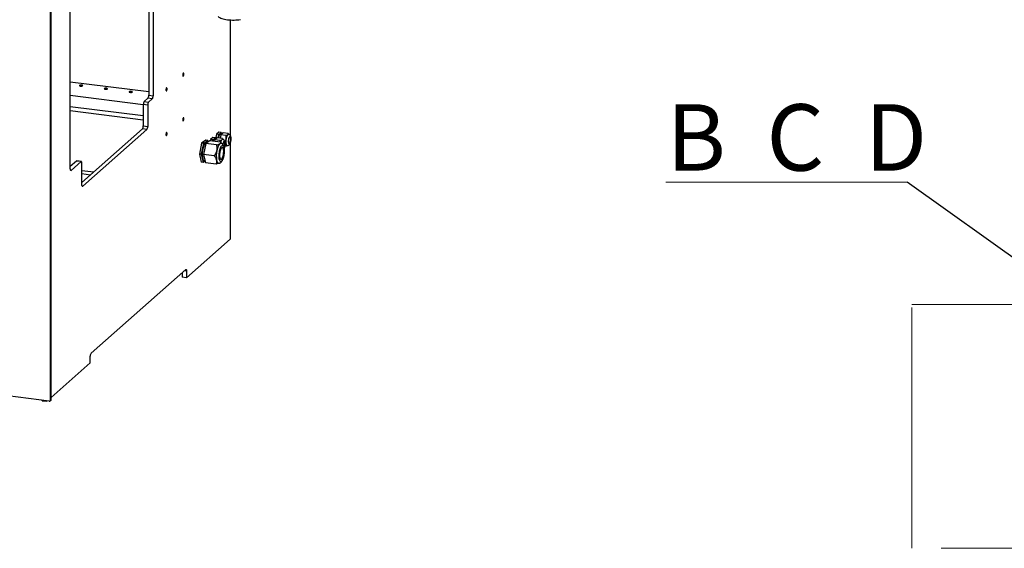
# Model space of a CAD drawing. Units: millimetres. Extents: x 11 to 419, y 1 to 296.
# Drawn here: x 96 to 148, y 75 to 103 of the extents above; entities that cross this region are included whole.
import ezdxf

# ---------------------------------------------------------------- set-up
doc = ezdxf.new("R2010")
doc.units = ezdxf.units.MM
doc.linetypes.add('CENTERX2', pattern=[20.32, 12.7, -2.54, 2.54, -2.54])
doc.styles.add('SLDTEXTSTYLE4', font='TXT', dxfattribs={"width": 0.545})
doc.dimstyles.new('SLDDIMSTYLE3', dxfattribs={"dimtxt": 0.18, "dimasz": 3.302, "dimexe": 0, "dimexo": 0.0625, "dimgap": 0, "dimtad": 0, "dimtih": 1, "dimtoh": 1, "dimdec": 0, "dimrnd": 1e-09, "dimzin": 0, "dimdsep": 46, "dimtxsty": 'Standard', "dimsah": 1, "dimcen": 0.09, "dimadec": 0, "dimazin": 0, "dimtfac": 3.302, "dimtdec": 0, "dimtofl": 0, "dimtmove": 0, "dimatfit": 3, "dimfxl": 0, "dimfrac": 2, "dimtolj": 1, "dimtzin": 0, "dimarcsym": 0})

# ---------------------------------------------------------------- blocks, each defined once
blk = doc.blocks.new('SW_NOTE_0_6')
at = {"color": 0, "linetype": 'Continuous', "lineweight": 0}
for p, q in [((-12.736, 0), (0, 0)), ((0, 0), (-12.736, 0)), ((-12.736, 0), (0, 0)), ((0, 0), (-12.736, 0)), ((-12.736, 0), (0, 0)), ((0, 0), (-12.736, 0))]:
    blk.add_line(p, q, dxfattribs=at)
at = {"color": 0, "linetype": 'Continuous', "lineweight": 0, "insert": (-12.698, 4.1), "char_height": 3.5, "attachment_point": 1, "style": 'SLDTEXTSTYLE4'}
blk.add_mtext('B  C  D', dxfattribs=at)

msp = doc.modelspace()

# ---------------------------------------------------------------- linework, layer by layer
at = {"color": 7, "linetype": 'Continuous', "lineweight": 25}
for p, q in [((102.718301, 107.768745), (102.718301, 98.90472)), ((102.952155, 107.739283), (102.952155, 98.875258)), ((98.585771, 95.024469), (98.585771, 106.924287)), ((97.546832, 82.841643), (97.546832, 104.361259)), ((97.573348, 82.865028), (97.573348, 104.384645)), ((107.018019, 102.874068), (107.018019, 96.797253)), ((98.585771, 99.618963), (102.718301, 99.098313)), ((98.585771, 98.906266), (102.435463, 98.421251)), ((102.674107, 98.747894), (102.479653, 98.576401)), ((102.907961, 98.718431), (102.674107, 98.747894)), ((102.907961, 98.718431), (102.713506, 98.546938)), ((102.718301, 98.90472), (102.952155, 98.875258)), ((98.585771, 98.317011), (102.435459, 97.831996)), ((102.669312, 98.390112), (102.435459, 98.419574)), ((102.435459, 98.419574), (102.435459, 97.288204)), ((102.479653, 98.576401), (102.713506, 98.546938)), ((102.669312, 98.390112), (102.669312, 97.258741)), ((102.435459, 97.596293), (98.585771, 98.081309)), ((102.391264, 97.131377), (99.19565, 94.31311)), ((102.625118, 97.101914), (99.239844, 94.116383)), ((102.625118, 97.101914), (102.391264, 97.131377)), ((102.435459, 97.288204), (102.669312, 97.258741)), ((105.98451, 96.576226), (105.97177, 96.506147)), ((106.106984, 96.684238), (105.98451, 96.576226)), ((106.101437, 96.561494), (105.98451, 96.576226)), ((106.101437, 96.561494), (106.223911, 96.669507)), ((106.223911, 96.669507), (106.106984, 96.684238)), ((106.237284, 96.575234), (106.193924, 96.580697)), ((106.329145, 96.656248), (106.206671, 96.548236)), ((106.223911, 96.669507), (106.246875, 96.583693)), ((106.293869, 96.849055), (106.246132, 96.586469)), ((106.416344, 96.957067), (106.293869, 96.849055)), ((106.410796, 96.834323), (106.293869, 96.849055)), ((106.601435, 96.621943), (106.329145, 96.656248)), ((106.377319, 96.650179), (106.410796, 96.834323)), ((106.410796, 96.834323), (106.53327, 96.942336)), ((106.53327, 96.942336), (106.416344, 96.957067)), ((106.51603, 96.821065), (106.482554, 96.636921)), ((106.546643, 96.848063), (106.503283, 96.853526)), ((106.638504, 96.929078), (106.51603, 96.821065)), ((106.78832, 96.78676), (106.51603, 96.821065)), ((106.53327, 96.942336), (106.556234, 96.856522)), ((106.910794, 96.894772), (106.638504, 96.929078)), ((105.50952, 96.387757), (105.389972, 95.807945)), ((105.506899, 95.793214), (105.626447, 96.373025)), ((105.723354, 96.537444), (105.50952, 96.387757)), ((105.626447, 96.373025), (105.50952, 96.387757)), ((105.731681, 96.359767), (105.612133, 95.779956)), ((105.626447, 96.373025), (105.840281, 96.522713)), ((105.840281, 96.522713), (105.723354, 96.537444)), ((105.945515, 96.509455), (105.731681, 96.359767)), ((106.298806, 96.288316), (105.731681, 96.359767)), ((105.835443, 96.432402), (105.783232, 96.43898)), ((105.840281, 96.522713), (105.8568, 96.447353)), ((106.51264, 96.438004), (105.945515, 96.509455)), ((106.088697, 96.491416), (106.101437, 96.561494)), ((106.206671, 96.548236), (106.193931, 96.478157)), ((106.47896, 96.513931), (106.206671, 96.548236)), ((106.493123, 96.440463), (106.47896, 96.513931)), ((106.51264, 96.438004), (106.559166, 96.372965)), ((106.570502, 96.359487), (106.560635, 96.373989)), ((106.78832, 96.221075), (106.744126, 96.226642)), ((107.018019, 96.376451), (107.018019, 91.312296)), ((105.506899, 95.793214), (105.389972, 95.807945)), ((105.389972, 95.807945), (105.484257, 95.377822)), ((105.601184, 95.36309), (105.506899, 95.793214)), ((106.179258, 95.708505), (105.612133, 95.779956)), ((105.612133, 95.779956), (105.706418, 95.349832)), ((98.917602, 95.434968), (98.585771, 95.14232)), ((99.151456, 95.405505), (98.629965, 94.945593)), ((99.151456, 95.405505), (98.917602, 95.434968)), ((99.167081, 95.411674), (98.933227, 95.441136)), ((99.19565, 94.195259), (99.19565, 95.32663)), ((105.601184, 95.36309), (105.484257, 95.377822)), ((105.689898, 95.425193), (105.601184, 95.36309)), ((105.658232, 95.446823), (105.685922, 95.443335)), ((106.273543, 95.278381), (105.706418, 95.349832)), ((98.600733, 94.949276), (98.629965, 94.945593)), ((99.19565, 94.940342), (99.817962, 94.861938)), ((99.19565, 94.777452), (99.656351, 94.71941)), ((99.210613, 94.120066), (99.239844, 94.116383)), ((107.018019, 91.312296), (104.719922, 89.285565)), ((99.681786, 85.313751), (104.675728, 89.717994)), ((104.486068, 89.55073), (104.486068, 89.315027)), ((104.719922, 89.285565), (104.486068, 89.315027)), ((104.719922, 89.639118), (104.602995, 89.653849)), ((104.719922, 89.639118), (104.719922, 89.285565)), ((99.637592, 84.803371), (99.637592, 85.156924)), ((99.637592, 84.803371), (97.573348, 82.982879)), ((97.476676, 82.779771), (92.238356, 83.439737)), ((97.105641, 82.806103), (97.105641, 82.826517)), ((97.105641, 82.806103), (97.339495, 82.77664)), ((97.339495, 82.77664), (97.339495, 82.797054)), ((97.359749, 82.794502), (97.339495, 82.77664)), ((97.526284, 82.794232), (97.5528, 82.817617)), ((97.546832, 82.841643), (97.573348, 82.865028))]:
    msp.add_line(p, q, dxfattribs=at)
at = {"color": 7, "linetype": 'CENTERX2', "lineweight": 18}
for p, q in [((142.951598, 75.025771), (142.951598, 87.868688)), ((142.951598, 87.868688), (151.735963, 87.868688)), ((299.441963, 75.025771), (142.951598, 75.025771))]:
    msp.add_line(p, q, dxfattribs=at)
at = {"color": 7, "linetype": 'Continuous', "lineweight": 25, "flags": 128}
for points in [[(106.387899, 103.048455), (106.423815, 103.02162), (106.467994, 102.996193), (106.519946, 102.972454), (106.579096, 102.950667), (106.644789, 102.931073), (106.716296, 102.91389), (106.792826, 102.899307), (106.87353, 102.887486), (106.957515, 102.878558), (107.043849, 102.872622), (107.131577, 102.869744), (107.219727, 102.869955), (107.307322, 102.873254), (107.393391, 102.879604), (107.476982, 102.888934), (107.557167, 102.901141)], [(104.573197, 100.02204), (104.571569, 100.046625), (104.56686, 100.065674), (104.559582, 100.077122), (104.550523, 100.079729), (104.540664, 100.073213), (104.531073, 100.058279), (104.522792, 100.036546), (104.516715, 100.010369), (104.513503, 99.982585), (104.513503, 99.956204), (104.516715, 99.934086), (104.522792, 99.918626), (104.531073, 99.911501), (104.540664, 99.913483), (104.550523, 99.924356), (104.559582, 99.942943), (104.56686, 99.967229), (104.571569, 99.994583), (104.573197, 100.02204)], [(99.183115, 99.440364), (99.155669, 99.44218), (99.127942, 99.440928), (99.102936, 99.436743), (99.083363, 99.430077), (99.071342, 99.421655), (99.068177, 99.412388), (99.074211, 99.40328), (99.08879, 99.395319), (99.110333, 99.389367), (99.136507, 99.38607), (99.164475, 99.385784), (99.191206, 99.38854), (99.213804, 99.394041), (99.229819, 99.401689), (99.237517, 99.410656), (99.236063, 99.41997), (99.225614, 99.428623), (99.207303, 99.435675), (99.183115, 99.440364)], [(100.492695, 99.275372), (100.465249, 99.277189), (100.437522, 99.275937), (100.412516, 99.271751), (100.392943, 99.265086), (100.380922, 99.256663), (100.377758, 99.247396), (100.383791, 99.238289), (100.39837, 99.230328), (100.419913, 99.224376), (100.446087, 99.221078), (100.474055, 99.220792), (100.500786, 99.223549), (100.523384, 99.229049), (100.5394, 99.236697), (100.547097, 99.245664), (100.545643, 99.254979), (100.535194, 99.263631), (100.516883, 99.270684), (100.492695, 99.275372)], [(103.689314, 99.242528), (103.687685, 99.267113), (103.682977, 99.286162), (103.675699, 99.29761), (103.666639, 99.300217), (103.65678, 99.293701), (103.64719, 99.278767), (103.638908, 99.257034), (103.632832, 99.230857), (103.62962, 99.203073), (103.62962, 99.176692), (103.632832, 99.154574), (103.638908, 99.139114), (103.64719, 99.131989), (103.65678, 99.133971), (103.666639, 99.144844), (103.675699, 99.163431), (103.682977, 99.187717), (103.687685, 99.215071), (103.689314, 99.242528)], [(101.802275, 99.110381), (101.77483, 99.112197), (101.747102, 99.110945), (101.722096, 99.106759), (101.702523, 99.100094), (101.690502, 99.091672), (101.687338, 99.082405), (101.693371, 99.073297), (101.70795, 99.065336), (101.729494, 99.059384), (101.755667, 99.056087), (101.783635, 99.0558), (101.810367, 99.058557), (101.832964, 99.064057), (101.84898, 99.071705), (101.856677, 99.080673), (101.855223, 99.089987), (101.844774, 99.098639), (101.826463, 99.105692), (101.802275, 99.110381)], [(104.573197, 97.665017), (104.571569, 97.689602), (104.56686, 97.708651), (104.559582, 97.720099), (104.550523, 97.722707), (104.540664, 97.71619), (104.531073, 97.701257), (104.522792, 97.679524), (104.516715, 97.653347), (104.513503, 97.625562), (104.513503, 97.599182), (104.516715, 97.577063), (104.522792, 97.561604), (104.531073, 97.554479), (104.540664, 97.55646), (104.550523, 97.567334), (104.559582, 97.58592), (104.56686, 97.610207), (104.571569, 97.63756), (104.573197, 97.665017)], [(103.689314, 96.885505), (103.687685, 96.91009), (103.682977, 96.929139), (103.675699, 96.940587), (103.666639, 96.943195), (103.65678, 96.936678), (103.64719, 96.921745), (103.638908, 96.900012), (103.632832, 96.873835), (103.62962, 96.84605), (103.62962, 96.81967), (103.632832, 96.797551), (103.638908, 96.782092), (103.64719, 96.774967), (103.65678, 96.776948), (103.666639, 96.787822), (103.675699, 96.806408), (103.682977, 96.830695), (103.687685, 96.858048), (103.689314, 96.885505)], [(106.193924, 96.580697), (106.187576, 96.580774), (106.171076, 96.574702), (106.154272, 96.559883), (106.137772, 96.536851), (106.122172, 96.506439), (106.114637, 96.488147)], [(106.503283, 96.853526), (106.488761, 96.851682), (106.472033, 96.841189)], [(106.986511, 96.729231), (106.97131, 96.711416), (106.95682, 96.685618), (106.943719, 96.653042), (106.932618, 96.615212), (106.924037, 96.573896), (106.918378, 96.531027), (106.915904, 96.488608), (106.916732, 96.448623), (106.920822, 96.412943), (106.927985, 96.383235), (106.937883, 96.360888), (106.950056, 96.346948), (106.963933, 96.342066), (106.978866, 96.34647), (106.994156, 96.359955), (107.009089, 96.38189), (107.022966, 96.411249), (107.035139, 96.446659), (107.045037, 96.486466), (107.0522, 96.528807), (107.05629, 96.571702), (107.057118, 96.613147), (107.054644, 96.651202), (107.048985, 96.684089), (107.040404, 96.71027), (107.029303, 96.728521), (107.016202, 96.737988), (107.001712, 96.738228), (106.986511, 96.729231)], [(106.986511, 96.70566), (106.972743, 96.689382), (106.959666, 96.665646), (106.947935, 96.635643), (106.938138, 96.600878), (106.930766, 96.563094), (106.92619, 96.524185), (106.924639, 96.486103), (106.92619, 96.450757), (106.930766, 96.41992), (106.938138, 96.395137), (106.947935, 96.377652), (106.959666, 96.368341), (106.972743, 96.367672), (106.986511, 96.375677), (107.000279, 96.391956), (107.013356, 96.415692), (107.025087, 96.445694), (107.034884, 96.48046), (107.042256, 96.518244), (107.046832, 96.557152), (107.048383, 96.595235), (107.046832, 96.630581), (107.042256, 96.661418), (107.034884, 96.686201), (107.025087, 96.703686), (107.013356, 96.712996), (107.000279, 96.713666), (106.986511, 96.70566)], [(105.732762, 96.423823), (105.709148, 96.403076), (105.68574, 96.374118), (105.662956, 96.337464), (105.641203, 96.29377), (105.62087, 96.243814), (105.602319, 96.188488), (105.585881, 96.12878), (105.571849, 96.065755), (105.560474, 96.000538), (105.551959, 95.934292), (105.546455, 95.868199), (105.544062, 95.80344), (105.544821, 95.74117), (105.548719, 95.682499), (105.555687, 95.628475), (105.565601, 95.580063), (105.578282, 95.538125), (105.593506, 95.50341), (105.611, 95.476538), (105.630452, 95.457989), (105.651515, 95.448092), (105.658232, 95.446823)], [(106.481695, 96.353588), (106.457416, 96.332348), (106.433335, 96.30283), (106.409866, 96.265541), (106.38741, 96.221119), (106.366351, 96.170323), (106.34705, 96.114022), (106.329836, 96.05318), (106.315004, 95.988839)], [(106.572831, 96.245619), (106.550894, 96.225983), (106.529208, 96.198053), (106.508233, 96.162425), (106.488417, 96.119857), (106.470182, 96.071257), (106.453917, 96.01766), (106.439968, 95.96021), (106.428634, 95.90013), (106.420154, 95.838702), (106.414711, 95.777233), (106.41242, 95.717035), (106.41333, 95.65939), (106.417421, 95.605527), (106.424607, 95.556594), (106.434733, 95.513634), (106.447586, 95.477562), (106.462889, 95.449148), (106.480318, 95.428996), (106.499501, 95.417537), (106.520029, 95.415015), (106.541464, 95.421483), (106.56335, 95.436803), (106.585219, 95.46065), (106.606607, 95.492514), (106.627057, 95.531717), (106.646134, 95.577423), (106.66343, 95.628658), (106.678577, 95.684329), (106.691252, 95.743252), (106.701186, 95.804168), (106.708166, 95.865781), (106.712043, 95.926778), (106.712736, 95.985857), (106.710229, 96.04176), (106.704575, 96.093295), (106.695896, 96.139365), (106.684375, 96.178986), (106.67026, 96.211315), (106.65385, 96.235663), (106.635495, 96.251511), (106.615587, 96.25852), (106.594549, 96.256542), (106.572831, 96.245619)], [(106.570124, 96.137412), (106.551387, 96.120047), (106.532973, 96.094536), (106.515411, 96.061611), (106.499207, 96.022219), (106.484827, 95.977495), (106.472684, 95.928723), (106.463128, 95.877309), (106.456434, 95.82473), (106.452794, 95.772499), (106.452314, 95.722119), (106.455006, 95.67504), (106.460793, 95.632615), (106.46951, 95.596065), (106.480905, 95.566441), (106.49465, 95.544597), (106.51035, 95.531159), (106.527553, 95.526515), (106.545765, 95.530799), (106.564461, 95.543887), (106.583104, 95.565402), (106.601157, 95.594726), (106.618101, 95.631015), (106.633449, 95.673225), (106.646758, 95.720142), (106.657647, 95.770416), (106.665801, 95.822601), (106.670987, 95.875195), (106.673054, 95.926686), (106.671944, 95.975592), (106.667689, 96.020506), (106.660411, 96.060136), (106.650319, 96.093343), (106.637703, 96.11917), (106.622927, 96.136875), (106.606416, 96.145948), (106.588645, 96.146129), (106.570124, 96.137412)], [(106.708587, 96.126658), (106.719944, 96.155466), (106.731045, 96.193296), (106.739626, 96.234612), (106.745285, 96.277482), (106.747759, 96.319901), (106.746931, 96.359885), (106.74284, 96.395565), (106.735678, 96.425274), (106.725779, 96.44762), (106.713607, 96.461561), (106.69973, 96.466443), (106.684797, 96.462038), (106.669507, 96.448554), (106.654574, 96.426619), (106.640697, 96.39726), (106.628524, 96.361849), (106.619917, 96.328091)], [(106.705584, 96.146376), (106.715728, 96.172865), (106.725525, 96.20763), (106.732896, 96.245415), (106.737472, 96.284323), (106.739024, 96.322405), (106.737472, 96.357751), (106.732896, 96.388589), (106.725525, 96.413371), (106.715728, 96.430856), (106.703997, 96.440167), (106.69092, 96.440837), (106.677152, 96.432831), (106.663384, 96.416552), (106.650307, 96.392817), (106.638575, 96.362814), (106.628778, 96.328049), (106.627234, 96.321298)], [(106.801114, 96.330023), (106.808822, 96.306059), (106.81797, 96.28631), (106.828401, 96.271115), (106.839937, 96.260734), (106.85238, 96.255345), (106.855498, 96.254803)], [(98.629965, 94.945593), (98.621343, 94.940254), (98.613052, 94.939649), (98.605412, 94.943801), (98.598715, 94.952551), (98.593219, 94.965563), (98.589135, 94.982336), (98.58662, 95.002226), (98.585771, 95.024469)], [(98.917602, 95.434968), (98.926224, 95.440307), (98.933227, 95.441136)], [(99.19565, 95.32663), (99.194801, 95.348872), (99.192286, 95.368762), (99.188202, 95.385536), (99.182706, 95.398547), (99.176009, 95.407297), (99.168368, 95.41145), (99.160078, 95.410844), (99.151456, 95.405505)], [(106.302373, 95.483871), (106.314457, 95.438371), (106.329186, 95.39989), (106.346309, 95.369087), (106.365532, 95.34649), (106.386526, 95.332483), (106.403689, 95.327708)], [(99.239844, 94.116383), (99.231222, 94.111044), (99.222932, 94.110439), (99.215291, 94.114591), (99.208594, 94.123341), (99.203098, 94.136353), (99.199014, 94.153126), (99.196499, 94.173016), (99.19565, 94.195259)], [(104.675728, 89.717994), (104.68435, 89.723333), (104.69264, 89.723938), (104.700281, 89.719786), (104.706978, 89.711036), (104.712474, 89.698024), (104.716558, 89.681251), (104.719073, 89.661361), (104.719922, 89.639118)]]:
    msp.add_lwpolyline(points, dxfattribs=at)
at = {"color": 7, "linetype": 'Continuous', "lineweight": 25}
for centre, radius, start, end in [((102.47268, 98.889297), 0.246105, 324.9309441, 3.5931112), ((102.706533, 98.859834), 0.246105, 324.9309441, 3.5931112), ((102.68108, 98.434998), 0.246105, 144.9309441, 183.5931112), ((102.914934, 98.405535), 0.246105, 144.9309441, 183.5931112), ((102.189837, 97.27278), 0.246105, 324.9309441, 3.5931112), ((102.423691, 97.243317), 0.246105, 324.9309441, 3.5931112), ((106.763818, 96.611191), 0.371534, 141.7531714, 174.3044769), ((106.61834, 96.5294), 0.047954, 86.7211732, 136.4037575), ((107.48578, 96.471445), 0.699119, 168.3293832, 191.6706168), ((107.225429, 96.567821), 0.426699, 141.182045, 173.940216), ((106.927719, 96.802196), 0.047992, 86.8537028, 136.3924796), ((105.776482, 96.369853), 0.069456, 84.4224263, 129.0096712), ((106.527669, 96.296695), 0.073146, 84.5083472, 128.9404183), ((106.814219, 96.356253), 0.309361, 138.1963808, 165.2943708), ((107.585571, 95.704414), 1.302012, 167.3819851, 189.7521209), ((99.883214, 85.172348), 0.246105, 144.9309441, 183.5931112), ((97.485806, 82.840129), 0.061045, 261.3986348, 1.4206094), ((97.510839, 82.863961), 0.062518, 312.1580374, 0.9776572)]:
    msp.add_arc(centre, radius, start, end, dxfattribs=at)
for points, knots in [([(106.58361, 96.562467), (106.589259, 96.568451), (106.600732, 96.580605), (106.605961, 96.600779), (106.603009, 96.614581), (106.601435, 96.621943)], [0, 0, 0, 0, 0.311532323, 0.632762309, 1, 1, 1, 1]), ([(106.601435, 96.621943), (106.617148, 96.605072), (106.632881, 96.588179), (106.642157, 96.570683), (106.642169, 96.570661)], [0, 0, 0, 0, 0.998722819, 1, 1, 1, 1]), ([(106.710992, 96.109778), (106.714701, 96.118709), (106.723815, 96.140654), (106.73479, 96.179936), (106.744467, 96.225261), (106.75094, 96.271337), (106.754355, 96.317232), (106.754554, 96.362263), (106.751281, 96.405924), (106.743849, 96.448321), (106.732084, 96.48519), (106.715893, 96.516027), (106.696908, 96.540022), (106.673989, 96.558822), (106.648318, 96.572163), (106.62977, 96.575428), (106.621, 96.576971)], [0, 0, 0, 0, 0.056181374, 0.138031484, 0.217033559, 0.29477756, 0.372405176, 0.450699798, 0.530832874, 0.614753185, 0.705965326, 0.774671479, 0.835599309, 0.893246414, 0.949525119, 1, 1, 1, 1]), ([(106.736902, 96.466002), (106.747704, 96.482572), (106.773228, 96.521729), (106.792874, 96.572696), (106.799671, 96.605834), (106.801114, 96.612866)], [0, 0, 0, 0, 0.366268401, 0.8655257, 1, 1, 1, 1]), ([(106.78832, 96.78676), (106.804109, 96.791934), (106.833319, 96.801507), (106.869515, 96.81776), (106.885082, 96.829399), (106.89297, 96.835297)], [0, 0, 0, 0, 0.367240774, 0.679356755, 1, 1, 1, 1]), ([(106.801114, 96.612866), (106.803991, 96.642815), (106.809699, 96.702237), (106.795408, 96.758736), (106.78832, 96.78676)], [0, 0, 0, 0, 0.5040012386, 1, 1, 1, 1]), ([(106.85558, 96.255108), (106.856514, 96.254888), (106.867459, 96.252311), (106.888978, 96.254417), (106.917202, 96.261629), (106.942196, 96.274883), (106.964306, 96.292544), (106.984528, 96.315296), (107.003611, 96.34456), (107.021076, 96.380916), (107.036035, 96.423006), (107.047767, 96.467707), (107.056312, 96.513429), (107.061787, 96.559513), (107.064145, 96.605203), (107.063229, 96.649812), (107.05868, 96.693002), (107.050036, 96.732913), (107.037263, 96.767252), (107.020681, 96.795541), (107.000738, 96.818265), (106.976779, 96.835565), (106.952687, 96.846732), (106.936473, 96.848421), (106.930101, 96.849084)], [0, 0, 0, 0, 0.00376512, 0.044115134, 0.08230358, 0.120015769, 0.159241689, 0.202468014, 0.252824001, 0.311151479, 0.369401096, 0.424924943, 0.478896105, 0.532286609, 0.585807526, 0.639994422, 0.695815519, 0.75489639, 0.810523121, 0.855904272, 0.897062642, 0.936392992, 0.97500555, 1, 1, 1, 1]), ([(106.89297, 96.835297), (106.893662, 96.83592), (106.901526, 96.84299), (106.911743, 96.857361), (106.91512, 96.876844), (106.9121, 96.889358), (106.910794, 96.894772)], [0, 0, 0, 0, 0.033078232, 0.375381826, 0.729768093, 1, 1, 1, 1]), ([(106.910794, 96.894772), (106.926507, 96.877901), (106.94224, 96.861008), (106.951516, 96.843512), (106.951528, 96.84349)], [0, 0, 0, 0, 0.998722819, 1, 1, 1, 1]), ([(106.298806, 96.288316), (106.32641, 96.295089), (106.377473, 96.307617), (106.440733, 96.329428), (106.467919, 96.345463), (106.481695, 96.353588)], [0, 0, 0, 0, 0.367240774, 0.679356755, 1, 1, 1, 1]), ([(106.315004, 95.988839), (106.319119, 96.014184), (106.327434, 96.065404), (106.325792, 96.141689), (106.316399, 96.216434), (106.304688, 96.264282), (106.298806, 96.288316)], [0, 0, 0, 0, 0.249577802, 0.504363879, 0.751046813, 1, 1, 1, 1]), ([(106.404059, 95.32789), (106.414792, 95.327181), (106.436662, 95.325737), (106.468742, 95.332975), (106.4989, 95.345961), (106.527066, 95.364894), (106.55409, 95.390103), (106.580499, 95.42282), (106.605882, 95.46346), (106.629361, 95.510939), (106.650219, 95.563144), (106.668328, 95.61867), (106.683775, 95.676844), (106.696569, 95.73703), (106.706657, 95.798514), (106.713955, 95.860518), (106.718375, 95.92222), (106.719831, 95.982817), (106.718235, 96.041568), (106.71347, 96.097855), (106.705328, 96.151229), (106.693387, 96.20146), (106.677537, 96.246351), (106.658021, 96.284371), (106.635606, 96.314853), (106.610369, 96.338851), (106.582074, 96.356226), (106.556241, 96.366655), (106.539925, 96.36803), (106.534463, 96.36849)], [0, 0, 0, 0, 0.028174333, 0.05740908, 0.08698818, 0.118346683, 0.153043768, 0.192383946, 0.235786406, 0.279817704, 0.3226654, 0.364482284, 0.405609162, 0.446308851, 0.486769995, 0.527137821, 0.567531775, 0.60804547, 0.648822458, 0.690046952, 0.731979164, 0.77500444, 0.819657005, 0.860258814, 0.895721335, 0.927442192, 0.957041248, 0.985619618, 1, 1, 1, 1]), ([(106.47896, 96.513931), (106.490684, 96.517703), (106.517298, 96.526267), (106.553514, 96.541589), (106.57452, 96.554602), (106.582894, 96.561847), (106.58361, 96.562467)], [0, 0, 0, 0, 0.270235835, 0.613449531, 0.966921287, 1, 1, 1, 1]), ([(106.481695, 96.353588), (106.482905, 96.354452), (106.496634, 96.364257), (106.514451, 96.384417), (106.52028, 96.412168), (106.514947, 96.430202), (106.51264, 96.438004)], [0, 0, 0, 0, 0.033078232, 0.375381826, 0.729768093, 1, 1, 1, 1]), ([(106.801114, 96.330023), (106.793646, 96.350499), (106.782079, 96.382217), (106.756409, 96.412984), (106.747311, 96.423889)], [0, 0, 0, 0, 0.645575269, 1, 1, 1, 1]), ([(106.78832, 96.221075), (106.794268, 96.235463), (106.806368, 96.264733), (106.807545, 96.302762), (106.802239, 96.325251), (106.801114, 96.330023)], [0, 0, 0, 0, 0.432385764, 0.879555434, 1, 1, 1, 1]), ([(106.871285, 96.254791), (106.870299, 96.254103), (106.860965, 96.24759), (106.83324, 96.236036), (106.803946, 96.226279), (106.78832, 96.221075)], [0, 0, 0, 0, 0.052201182, 0.494431676, 1, 1, 1, 1]), ([(106.179258, 95.708505), (106.205319, 95.745963), (106.244885, 95.802831), (106.284404, 95.886251), (106.304351, 95.942093), (106.312244, 95.976725), (106.315004, 95.988839)], [0, 0, 0, 0, 0.43205059, 0.655926903, 0.879651596, 1, 1, 1, 1]), ([(106.302373, 95.483871), (106.29719, 95.502709), (106.286717, 95.540777), (106.257728, 95.597918), (106.221893, 95.654153), (106.193513, 95.690332), (106.179258, 95.708505)], [0, 0, 0, 0, 0.249577802, 0.504363879, 0.751046813, 1, 1, 1, 1]), ([(106.273543, 95.278381), (106.284959, 95.305587), (106.302291, 95.346891), (106.310034, 95.408068), (106.309005, 95.449226), (106.304091, 95.474893), (106.302373, 95.483871)], [0, 0, 0, 0, 0.43205059, 0.655926903, 0.879651596, 1, 1, 1, 1]), ([(106.426271, 95.327455), (106.422097, 95.325108), (106.403607, 95.314713), (106.352335, 95.297947), (106.300952, 95.285187), (106.273543, 95.278381)], [0, 0, 0, 0, 0.119748762, 0.530462441, 1, 1, 1, 1])]:
    msp.add_open_spline(points, degree=3, knots=knots, dxfattribs=at)

# ---------------------------------------------------------------- block references
at = {"color": 7, "linetype": 'Continuous', "lineweight": 0}
msp.add_blockref('SW_NOTE_0_6', (142.714517, 94.331338), dxfattribs=at)

# ---------------------------------------------------------------- leaders
msp.add_leader([(151.735963, 87.887538), (142.714517, 94.331338)], dimstyle='SLDDIMSTYLE3', dxfattribs=at)

doc.saveas('drawing.dxf')
